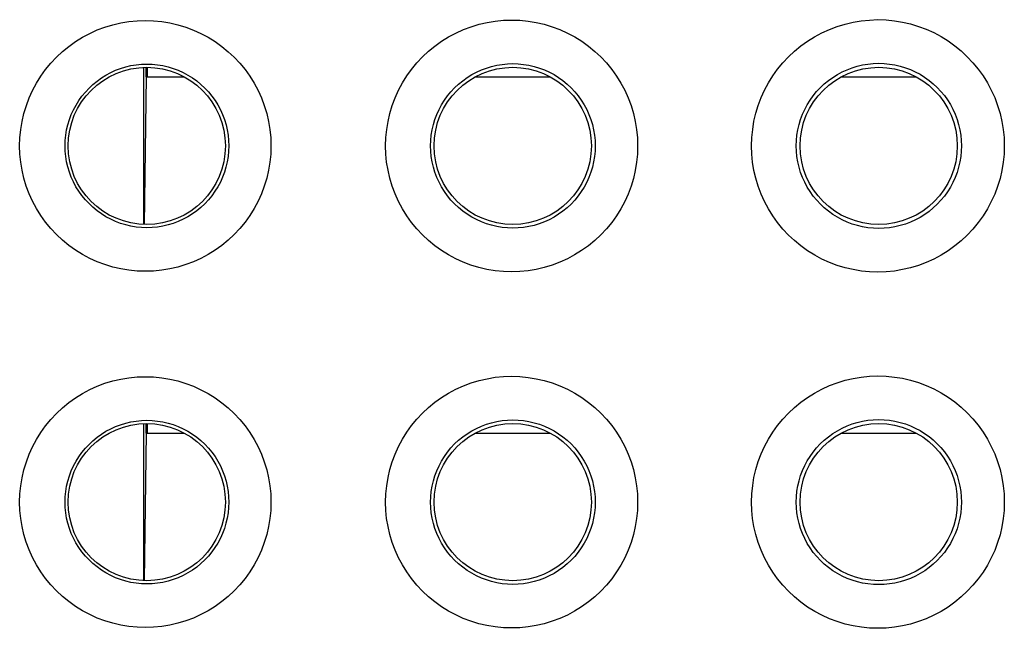
# Model space of a CAD drawing. Units: millimetres. Extents: x -74 to 53, y -58 to 80.
# Drawn here: x -22 to -11, y -2 to 5 of the extents above; entities that cross this region are included whole.
import ezdxf

# ---------------------------------------------------------------- set-up
doc = ezdxf.new("R2010")
doc.units = ezdxf.units.MM
doc.header["$LTSCALE"] = 16.335
for name, color, linetype in [('ASSI', 7, 'CONTINUOUS'), ('DRAFT', 7, 'CONTINUOUS'), ('RACCORDO', 7, 'CONTINUOUS')]:
    doc.layers.add(name, color=color, linetype=linetype)

msp = doc.modelspace()

# ---------------------------------------------------------------- linework, layer by layer
at = {"layer": 'ASSI', "color": 253, "linetype": 'CONTINUOUS'}
for points in [[(-21.823, 3.192), (-21.82, 3.286), (-21.81, 3.38), (-21.795, 3.472), (-21.774, 3.563), (-21.746, 3.653), (-21.713, 3.741), (-21.675, 3.827), (-21.63, 3.91), (-21.581, 3.99), (-21.526, 4.066), (-21.466, 4.139), (-21.402, 4.208), (-21.333, 4.272), (-21.26, 4.332), (-21.184, 4.387), (-21.104, 4.436), (-21.021, 4.481), (-20.935, 4.52), (-20.847, 4.553), (-20.757, 4.58), (-20.665, 4.601), (-20.572, 4.617), (-20.478, 4.626), (-20.384, 4.629), (-20.29, 4.626), (-20.196, 4.617), (-20.103, 4.601), (-20.012, 4.58), (-19.921, 4.552), (-19.833, 4.519), (-19.748, 4.48), (-19.664, 4.436), (-19.584, 4.386), (-19.508, 4.331), (-19.435, 4.271), (-19.367, 4.207), (-19.302, 4.139), (-19.243, 4.066), (-19.188, 3.989), (-19.138, 3.909), (-19.094, 3.826), (-19.055, 3.741), (-19.022, 3.653), (-18.995, 3.562), (-18.974, 3.471), (-18.959, 3.379), (-18.949, 3.286), (-18.946, 3.192)], [(-17.634, 3.192), (-17.631, 3.287), (-17.621, 3.38), (-17.606, 3.473), (-17.585, 3.564), (-17.557, 3.655), (-17.524, 3.743), (-17.485, 3.829), (-17.441, 3.913), (-17.391, 3.993), (-17.336, 4.069), (-17.276, 4.142), (-17.212, 4.211), (-17.143, 4.276), (-17.07, 4.336), (-16.993, 4.391), (-16.913, 4.44), (-16.829, 4.485), (-16.743, 4.524), (-16.655, 4.557), (-16.564, 4.585), (-16.472, 4.606), (-16.379, 4.622), (-16.285, 4.631), (-16.19, 4.634), (-16.096, 4.631), (-16.002, 4.621), (-15.909, 4.606), (-15.817, 4.585), (-15.726, 4.557), (-15.638, 4.524), (-15.552, 4.485), (-15.468, 4.44), (-15.388, 4.39), (-15.311, 4.335), (-15.238, 4.275), (-15.169, 4.211), (-15.105, 4.142), (-15.045, 4.069), (-14.99, 3.992), (-14.94, 3.912), (-14.896, 3.829), (-14.857, 3.743), (-14.824, 3.654), (-14.796, 3.564), (-14.775, 3.472), (-14.76, 3.38), (-14.751, 3.286), (-14.748, 3.192)], [(-13.444, 3.192), (-13.441, 3.287), (-13.431, 3.381), (-13.416, 3.474), (-13.395, 3.566), (-13.367, 3.656), (-13.334, 3.745), (-13.295, 3.83), (-13.251, 3.913), (-13.201, 3.993), (-13.147, 4.07), (-13.087, 4.143), (-13.022, 4.212), (-12.954, 4.276), (-12.88, 4.337), (-12.804, 4.392), (-12.723, 4.442), (-12.639, 4.487), (-12.553, 4.527), (-12.465, 4.56), (-12.374, 4.588), (-12.281, 4.609), (-12.188, 4.625), (-12.093, 4.634), (-11.999, 4.638), (-11.904, 4.635), (-11.809, 4.625), (-11.716, 4.61), (-11.624, 4.589), (-11.533, 4.561), (-11.444, 4.528), (-11.358, 4.489), (-11.274, 4.444), (-11.193, 4.394), (-11.116, 4.339), (-11.043, 4.279), (-10.974, 4.214), (-10.909, 4.145), (-10.849, 4.072), (-10.794, 3.995), (-10.744, 3.915), (-10.699, 3.831), (-10.66, 3.745), (-10.627, 3.656), (-10.599, 3.565), (-10.578, 3.473), (-10.562, 3.38), (-10.553, 3.287), (-10.55, 3.192)], [(-21.303, 3.192), (-21.301, 3.253), (-21.295, 3.314), (-21.285, 3.375), (-21.271, 3.434), (-21.253, 3.493), (-21.232, 3.55), (-21.206, 3.606), (-21.177, 3.66), (-21.145, 3.712), (-21.11, 3.762), (-21.071, 3.809), (-21.029, 3.854), (-20.984, 3.896), (-20.937, 3.935), (-20.887, 3.971), (-20.835, 4.003), (-20.781, 4.032), (-20.725, 4.058), (-20.668, 4.079), (-20.609, 4.097), (-20.549, 4.111), (-20.489, 4.121), (-20.428, 4.127), (-20.366, 4.129), (-20.305, 4.127), (-20.244, 4.121), (-20.183, 4.111), (-20.123, 4.097), (-20.065, 4.08), (-20.007, 4.058), (-19.951, 4.033), (-19.897, 4.004), (-19.845, 3.971), (-19.795, 3.936), (-19.748, 3.897), (-19.703, 3.855), (-19.661, 3.81), (-19.622, 3.763), (-19.586, 3.713), (-19.554, 3.661), (-19.525, 3.607), (-19.5, 3.551), (-19.478, 3.493), (-19.46, 3.434), (-19.447, 3.375), (-19.437, 3.314), (-19.431, 3.253), (-19.429, 3.192)], [(-17.118, 3.192), (-17.116, 3.254), (-17.11, 3.315), (-17.1, 3.376), (-17.086, 3.436), (-17.068, 3.495), (-17.046, 3.552), (-17.021, 3.608), (-16.992, 3.663), (-16.96, 3.715), (-16.924, 3.765), (-16.885, 3.813), (-16.843, 3.858), (-16.798, 3.9), (-16.75, 3.939), (-16.7, 3.975), (-16.648, 4.008), (-16.593, 4.037), (-16.537, 4.062), (-16.479, 4.084), (-16.42, 4.102), (-16.36, 4.116), (-16.299, 4.126), (-16.238, 4.132), (-16.176, 4.134), (-16.115, 4.132), (-16.053, 4.126), (-15.992, 4.116), (-15.932, 4.102), (-15.873, 4.084), (-15.816, 4.063), (-15.759, 4.037), (-15.705, 4.008), (-15.653, 3.975), (-15.603, 3.94), (-15.555, 3.9), (-15.51, 3.858), (-15.468, 3.813), (-15.429, 3.765), (-15.393, 3.715), (-15.36, 3.663), (-15.331, 3.609), (-15.306, 3.553), (-15.284, 3.495), (-15.266, 3.436), (-15.252, 3.375), (-15.242, 3.315), (-15.236, 3.254), (-15.234, 3.192)], [(-12.932, 3.192), (-12.93, 3.254), (-12.924, 3.316), (-12.914, 3.377), (-12.9, 3.437), (-12.882, 3.496), (-12.86, 3.554), (-12.835, 3.61), (-12.806, 3.664), (-12.774, 3.716), (-12.738, 3.766), (-12.699, 3.814), (-12.657, 3.859), (-12.612, 3.902), (-12.564, 3.941), (-12.514, 3.977), (-12.461, 4.01), (-12.407, 4.039), (-12.35, 4.065), (-12.292, 4.087), (-12.233, 4.105), (-12.173, 4.119), (-12.112, 4.13), (-12.05, 4.136), (-11.988, 4.138), (-11.926, 4.136), (-11.864, 4.13), (-11.803, 4.12), (-11.743, 4.106), (-11.683, 4.088), (-11.625, 4.066), (-11.569, 4.041), (-11.514, 4.012), (-11.462, 3.979), (-11.411, 3.943), (-11.363, 3.904), (-11.318, 3.861), (-11.276, 3.816), (-11.236, 3.768), (-11.2, 3.718), (-11.168, 3.665), (-11.138, 3.611), (-11.113, 3.554), (-11.091, 3.496), (-11.073, 3.437), (-11.059, 3.376), (-11.049, 3.315), (-11.043, 3.254), (-11.041, 3.192)], [(-18.946, 3.192), (-18.949, 3.098), (-18.959, 3.005), (-18.974, 2.913), (-18.995, 2.821), (-19.023, 2.731), (-19.056, 2.643), (-19.094, 2.558), (-19.139, 2.475), (-19.188, 2.395), (-19.243, 2.318), (-19.303, 2.246), (-19.367, 2.177), (-19.436, 2.113), (-19.509, 2.053), (-19.585, 1.998), (-19.665, 1.948), (-19.748, 1.904), (-19.834, 1.865), (-19.922, 1.832), (-20.012, 1.805), (-20.104, 1.783), (-20.197, 1.768), (-20.291, 1.759), (-20.385, 1.756), (-20.479, 1.759), (-20.573, 1.768), (-20.666, 1.783), (-20.757, 1.805), (-20.848, 1.832), (-20.936, 1.865), (-21.021, 1.904), (-21.105, 1.949), (-21.185, 1.998), (-21.261, 2.053), (-21.334, 2.113), (-21.403, 2.177), (-21.467, 2.246), (-21.526, 2.319), (-21.581, 2.395), (-21.631, 2.475), (-21.675, 2.558), (-21.714, 2.644), (-21.747, 2.732), (-21.774, 2.822), (-21.795, 2.914), (-21.81, 3.006), (-21.82, 3.098), (-21.823, 3.192)], [(-19.429, 3.192), (-19.431, 3.131), (-19.437, 3.07), (-19.447, 3.01), (-19.461, 2.95), (-19.478, 2.891), (-19.5, 2.834), (-19.525, 2.778), (-19.554, 2.724), (-19.587, 2.672), (-19.622, 2.622), (-19.661, 2.574), (-19.703, 2.53), (-19.748, 2.488), (-19.795, 2.449), (-19.845, 2.413), (-19.897, 2.381), (-19.951, 2.352), (-20.007, 2.326), (-20.065, 2.305), (-20.124, 2.287), (-20.183, 2.273), (-20.244, 2.263), (-20.305, 2.257), (-20.366, 2.255), (-20.428, 2.257), (-20.489, 2.263), (-20.549, 2.273), (-20.609, 2.287), (-20.668, 2.305), (-20.725, 2.327), (-20.781, 2.352), (-20.835, 2.381), (-20.887, 2.414), (-20.937, 2.45), (-20.984, 2.489), (-21.029, 2.531), (-21.071, 2.575), (-21.11, 2.623), (-21.145, 2.673), (-21.178, 2.725), (-21.206, 2.779), (-21.232, 2.834), (-21.253, 2.892), (-21.271, 2.951), (-21.285, 3.01), (-21.295, 3.071), (-21.301, 3.131), (-21.303, 3.192)], [(-14.748, 3.192), (-14.751, 3.098), (-14.76, 3.004), (-14.775, 2.912), (-14.797, 2.82), (-14.824, 2.73), (-14.857, 2.641), (-14.896, 2.555), (-14.941, 2.472), (-14.99, 2.392), (-15.045, 2.315), (-15.105, 2.242), (-15.17, 2.173), (-15.239, 2.109), (-15.312, 2.049), (-15.389, 1.994), (-15.469, 1.944), (-15.552, 1.899), (-15.638, 1.86), (-15.727, 1.827), (-15.817, 1.8), (-15.909, 1.778), (-16.002, 1.763), (-16.097, 1.754), (-16.191, 1.751), (-16.285, 1.754), (-16.38, 1.763), (-16.473, 1.778), (-16.565, 1.8), (-16.656, 1.827), (-16.744, 1.861), (-16.83, 1.9), (-16.913, 1.944), (-16.993, 1.994), (-17.07, 2.049), (-17.143, 2.109), (-17.212, 2.174), (-17.276, 2.243), (-17.337, 2.316), (-17.391, 2.393), (-17.441, 2.473), (-17.486, 2.556), (-17.524, 2.642), (-17.558, 2.73), (-17.585, 2.821), (-17.606, 2.913), (-17.622, 3.005), (-17.631, 3.098), (-17.634, 3.192)], [(-15.234, 3.192), (-15.236, 3.131), (-15.242, 3.07), (-15.252, 3.009), (-15.266, 2.949), (-15.284, 2.89), (-15.306, 2.832), (-15.331, 2.776), (-15.36, 2.721), (-15.393, 2.669), (-15.429, 2.619), (-15.468, 2.571), (-15.51, 2.526), (-15.555, 2.484), (-15.603, 2.445), (-15.653, 2.409), (-15.705, 2.376), (-15.76, 2.347), (-15.816, 2.322), (-15.874, 2.3), (-15.933, 2.282), (-15.993, 2.268), (-16.054, 2.258), (-16.115, 2.252), (-16.177, 2.25), (-16.238, 2.252), (-16.3, 2.258), (-16.361, 2.269), (-16.421, 2.283), (-16.48, 2.301), (-16.537, 2.322), (-16.594, 2.348), (-16.648, 2.377), (-16.7, 2.41), (-16.75, 2.446), (-16.798, 2.485), (-16.843, 2.527), (-16.885, 2.572), (-16.924, 2.62), (-16.96, 2.67), (-16.992, 2.722), (-17.021, 2.776), (-17.047, 2.832), (-17.068, 2.89), (-17.086, 2.949), (-17.1, 3.009), (-17.11, 3.07), (-17.116, 3.131), (-17.118, 3.192)], [(-10.55, 3.192), (-10.553, 3.097), (-10.563, 3.004), (-10.578, 2.911), (-10.599, 2.819), (-10.627, 2.728), (-10.66, 2.64), (-10.699, 2.554), (-10.744, 2.47), (-10.794, 2.39), (-10.849, 2.313), (-10.909, 2.24), (-10.974, 2.171), (-11.043, 2.106), (-11.116, 2.046), (-11.193, 1.991), (-11.273, 1.941), (-11.357, 1.896), (-11.443, 1.857), (-11.532, 1.824), (-11.623, 1.796), (-11.715, 1.775), (-11.808, 1.759), (-11.903, 1.75), (-11.997, 1.747), (-12.092, 1.75), (-12.187, 1.759), (-12.28, 1.775), (-12.372, 1.796), (-12.463, 1.824), (-12.552, 1.857), (-12.638, 1.896), (-12.721, 1.941), (-12.802, 1.991), (-12.879, 2.046), (-12.952, 2.107), (-13.021, 2.171), (-13.086, 2.24), (-13.146, 2.314), (-13.201, 2.391), (-13.251, 2.471), (-13.295, 2.555), (-13.334, 2.641), (-13.367, 2.729), (-13.395, 2.821), (-13.416, 2.912), (-13.432, 3.005), (-13.441, 3.098), (-13.444, 3.192)], [(-11.041, 3.192), (-11.043, 3.131), (-11.049, 3.069), (-11.059, 3.008), (-11.073, 2.948), (-11.091, 2.888), (-11.113, 2.83), (-11.138, 2.774), (-11.168, 2.719), (-11.2, 2.667), (-11.236, 2.617), (-11.276, 2.569), (-11.318, 2.524), (-11.363, 2.481), (-11.411, 2.442), (-11.461, 2.406), (-11.514, 2.373), (-11.568, 2.344), (-11.625, 2.319), (-11.683, 2.297), (-11.742, 2.279), (-11.802, 2.265), (-11.864, 2.255), (-11.925, 2.249), (-11.987, 2.247), (-12.049, 2.249), (-12.111, 2.255), (-12.172, 2.265), (-12.232, 2.279), (-12.291, 2.297), (-12.349, 2.319), (-12.405, 2.345), (-12.46, 2.374), (-12.513, 2.407), (-12.563, 2.443), (-12.611, 2.482), (-12.656, 2.524), (-12.698, 2.57), (-12.737, 2.617), (-12.773, 2.668), (-12.806, 2.72), (-12.835, 2.775), (-12.86, 2.831), (-12.882, 2.889), (-12.9, 2.949), (-12.914, 3.009), (-12.924, 3.07), (-12.93, 3.131), (-12.932, 3.192)], [(-21.823, -0.888), (-21.82, -0.794), (-21.81, -0.7), (-21.795, -0.608), (-21.774, -0.517), (-21.746, -0.427), (-21.713, -0.339), (-21.675, -0.253), (-21.63, -0.17), (-21.581, -0.09), (-21.526, -0.014), (-21.466, 0.059), (-21.402, 0.128), (-21.333, 0.192), (-21.26, 0.252), (-21.184, 0.307), (-21.104, 0.356), (-21.021, 0.401), (-20.935, 0.44), (-20.847, 0.473), (-20.757, 0.5), (-20.665, 0.521), (-20.572, 0.537), (-20.478, 0.546), (-20.384, 0.549), (-20.29, 0.546), (-20.196, 0.537), (-20.103, 0.521), (-20.012, 0.5), (-19.921, 0.472), (-19.833, 0.439), (-19.748, 0.4), (-19.664, 0.356), (-19.584, 0.306), (-19.508, 0.251), (-19.435, 0.191), (-19.367, 0.127), (-19.302, 0.059), (-19.243, -0.014), (-19.188, -0.091), (-19.138, -0.171), (-19.094, -0.254), (-19.055, -0.339), (-19.022, -0.427), (-18.995, -0.518), (-18.974, -0.609), (-18.959, -0.701), (-18.949, -0.794), (-18.946, -0.888)], [(-17.634, -0.888), (-17.631, -0.793), (-17.621, -0.7), (-17.606, -0.607), (-17.585, -0.516), (-17.557, -0.425), (-17.524, -0.337), (-17.485, -0.251), (-17.441, -0.167), (-17.391, -0.087), (-17.336, -0.011), (-17.276, 0.062), (-17.212, 0.131), (-17.143, 0.196), (-17.07, 0.256), (-16.993, 0.311), (-16.913, 0.36), (-16.829, 0.405), (-16.743, 0.444), (-16.655, 0.477), (-16.564, 0.505), (-16.472, 0.526), (-16.379, 0.542), (-16.285, 0.551), (-16.19, 0.554), (-16.096, 0.551), (-16.002, 0.541), (-15.909, 0.526), (-15.817, 0.505), (-15.726, 0.477), (-15.638, 0.444), (-15.552, 0.405), (-15.468, 0.36), (-15.388, 0.31), (-15.311, 0.255), (-15.238, 0.195), (-15.169, 0.131), (-15.105, 0.062), (-15.045, -0.011), (-14.99, -0.088), (-14.94, -0.168), (-14.896, -0.251), (-14.857, -0.337), (-14.824, -0.426), (-14.796, -0.516), (-14.775, -0.608), (-14.76, -0.7), (-14.751, -0.794), (-14.748, -0.888)], [(-13.444, -0.888), (-13.441, -0.793), (-13.431, -0.699), (-13.416, -0.606), (-13.395, -0.514), (-13.367, -0.424), (-13.334, -0.335), (-13.295, -0.25), (-13.251, -0.167), (-13.201, -0.087), (-13.147, -0.01), (-13.087, 0.063), (-13.022, 0.132), (-12.954, 0.196), (-12.88, 0.257), (-12.804, 0.312), (-12.723, 0.362), (-12.639, 0.407), (-12.553, 0.447), (-12.465, 0.48), (-12.374, 0.508), (-12.281, 0.529), (-12.188, 0.545), (-12.093, 0.554), (-11.999, 0.558), (-11.904, 0.555), (-11.809, 0.545), (-11.716, 0.53), (-11.624, 0.509), (-11.533, 0.481), (-11.444, 0.448), (-11.358, 0.409), (-11.274, 0.364), (-11.193, 0.314), (-11.116, 0.259), (-11.043, 0.199), (-10.974, 0.134), (-10.909, 0.065), (-10.849, -0.008), (-10.794, -0.085), (-10.744, -0.165), (-10.699, -0.249), (-10.66, -0.335), (-10.627, -0.424), (-10.599, -0.515), (-10.578, -0.607), (-10.562, -0.7), (-10.553, -0.793), (-10.55, -0.888)], [(-21.303, -0.888), (-21.301, -0.827), (-21.295, -0.766), (-21.285, -0.705), (-21.271, -0.646), (-21.253, -0.587), (-21.232, -0.53), (-21.206, -0.474), (-21.177, -0.42), (-21.145, -0.368), (-21.11, -0.318), (-21.071, -0.271), (-21.029, -0.226), (-20.984, -0.184), (-20.937, -0.145), (-20.887, -0.109), (-20.835, -0.077), (-20.781, -0.048), (-20.725, -0.022), (-20.668, -0.001), (-20.609, 0.017), (-20.549, 0.031), (-20.489, 0.041), (-20.428, 0.047), (-20.366, 0.049), (-20.305, 0.047), (-20.244, 0.041), (-20.183, 0.031), (-20.123, 0.017), (-20.065, 0), (-20.007, -0.022), (-19.951, -0.047), (-19.897, -0.076), (-19.845, -0.109), (-19.795, -0.144), (-19.748, -0.183), (-19.703, -0.225), (-19.661, -0.27), (-19.622, -0.317), (-19.586, -0.367), (-19.554, -0.419), (-19.525, -0.473), (-19.5, -0.529), (-19.478, -0.587), (-19.46, -0.646), (-19.447, -0.705), (-19.437, -0.766), (-19.431, -0.827), (-19.429, -0.888)], [(-17.118, -0.888), (-17.116, -0.826), (-17.11, -0.765), (-17.1, -0.704), (-17.086, -0.644), (-17.068, -0.585), (-17.046, -0.528), (-17.021, -0.472), (-16.992, -0.417), (-16.96, -0.365), (-16.924, -0.315), (-16.885, -0.267), (-16.843, -0.222), (-16.798, -0.18), (-16.75, -0.141), (-16.7, -0.105), (-16.648, -0.072), (-16.593, -0.043), (-16.537, -0.018), (-16.479, 0.004), (-16.42, 0.022), (-16.36, 0.036), (-16.299, 0.046), (-16.238, 0.052), (-16.176, 0.054), (-16.115, 0.052), (-16.053, 0.046), (-15.992, 0.036), (-15.932, 0.022), (-15.873, 0.004), (-15.816, -0.017), (-15.759, -0.043), (-15.705, -0.072), (-15.653, -0.105), (-15.603, -0.14), (-15.555, -0.18), (-15.51, -0.222), (-15.468, -0.267), (-15.429, -0.315), (-15.393, -0.365), (-15.36, -0.417), (-15.331, -0.471), (-15.306, -0.527), (-15.284, -0.585), (-15.266, -0.644), (-15.252, -0.705), (-15.242, -0.765), (-15.236, -0.826), (-15.234, -0.888)], [(-12.932, -0.888), (-12.93, -0.826), (-12.924, -0.764), (-12.914, -0.703), (-12.9, -0.643), (-12.882, -0.584), (-12.86, -0.526), (-12.835, -0.47), (-12.806, -0.416), (-12.774, -0.364), (-12.738, -0.314), (-12.699, -0.266), (-12.657, -0.221), (-12.612, -0.178), (-12.564, -0.139), (-12.514, -0.103), (-12.461, -0.07), (-12.407, -0.041), (-12.35, -0.015), (-12.292, 0.007), (-12.233, 0.025), (-12.173, 0.039), (-12.112, 0.05), (-12.05, 0.056), (-11.988, 0.058), (-11.926, 0.056), (-11.864, 0.05), (-11.803, 0.04), (-11.743, 0.026), (-11.683, 0.008), (-11.625, -0.014), (-11.569, -0.039), (-11.514, -0.068), (-11.462, -0.101), (-11.411, -0.137), (-11.363, -0.176), (-11.318, -0.219), (-11.276, -0.264), (-11.236, -0.312), (-11.2, -0.362), (-11.168, -0.415), (-11.138, -0.469), (-11.113, -0.526), (-11.091, -0.584), (-11.073, -0.643), (-11.059, -0.704), (-11.049, -0.765), (-11.043, -0.826), (-11.041, -0.888)], [(-18.946, -0.888), (-18.949, -0.982), (-18.959, -1.075), (-18.974, -1.167), (-18.995, -1.259), (-19.023, -1.349), (-19.056, -1.437), (-19.094, -1.522), (-19.139, -1.605), (-19.188, -1.685), (-19.243, -1.762), (-19.303, -1.834), (-19.367, -1.903), (-19.436, -1.967), (-19.509, -2.027), (-19.585, -2.082), (-19.665, -2.132), (-19.748, -2.176), (-19.834, -2.215), (-19.922, -2.248), (-20.012, -2.275), (-20.104, -2.297), (-20.197, -2.312), (-20.291, -2.321), (-20.385, -2.324), (-20.479, -2.321), (-20.573, -2.312), (-20.666, -2.297), (-20.757, -2.275), (-20.848, -2.248), (-20.936, -2.215), (-21.021, -2.176), (-21.105, -2.131), (-21.185, -2.082), (-21.261, -2.027), (-21.334, -1.967), (-21.403, -1.903), (-21.467, -1.834), (-21.526, -1.761), (-21.581, -1.685), (-21.631, -1.605), (-21.675, -1.522), (-21.714, -1.436), (-21.747, -1.348), (-21.774, -1.258), (-21.795, -1.166), (-21.81, -1.074), (-21.82, -0.982), (-21.823, -0.888)], [(-19.429, -0.888), (-19.431, -0.949), (-19.437, -1.01), (-19.447, -1.07), (-19.461, -1.13), (-19.478, -1.189), (-19.5, -1.246), (-19.525, -1.302), (-19.554, -1.356), (-19.587, -1.408), (-19.622, -1.458), (-19.661, -1.506), (-19.703, -1.55), (-19.748, -1.592), (-19.795, -1.631), (-19.845, -1.667), (-19.897, -1.699), (-19.951, -1.728), (-20.007, -1.754), (-20.065, -1.775), (-20.124, -1.793), (-20.183, -1.807), (-20.244, -1.817), (-20.305, -1.823), (-20.366, -1.825), (-20.428, -1.823), (-20.489, -1.817), (-20.549, -1.807), (-20.609, -1.793), (-20.668, -1.775), (-20.725, -1.753), (-20.781, -1.728), (-20.835, -1.699), (-20.887, -1.666), (-20.937, -1.63), (-20.984, -1.591), (-21.029, -1.549), (-21.071, -1.505), (-21.11, -1.457), (-21.145, -1.407), (-21.178, -1.355), (-21.206, -1.301), (-21.232, -1.246), (-21.253, -1.188), (-21.271, -1.129), (-21.285, -1.07), (-21.295, -1.009), (-21.301, -0.949), (-21.303, -0.888)], [(-14.748, -0.888), (-14.751, -0.982), (-14.76, -1.076), (-14.775, -1.168), (-14.797, -1.26), (-14.824, -1.35), (-14.857, -1.439), (-14.896, -1.525), (-14.941, -1.608), (-14.99, -1.688), (-15.045, -1.765), (-15.105, -1.838), (-15.17, -1.907), (-15.239, -1.971), (-15.312, -2.031), (-15.389, -2.086), (-15.469, -2.136), (-15.552, -2.181), (-15.638, -2.22), (-15.727, -2.253), (-15.817, -2.28), (-15.909, -2.302), (-16.002, -2.317), (-16.097, -2.326), (-16.191, -2.329), (-16.285, -2.326), (-16.38, -2.317), (-16.473, -2.302), (-16.565, -2.28), (-16.656, -2.253), (-16.744, -2.219), (-16.83, -2.18), (-16.913, -2.136), (-16.993, -2.086), (-17.07, -2.031), (-17.143, -1.971), (-17.212, -1.906), (-17.276, -1.837), (-17.337, -1.764), (-17.391, -1.687), (-17.441, -1.607), (-17.486, -1.524), (-17.524, -1.438), (-17.558, -1.35), (-17.585, -1.259), (-17.606, -1.167), (-17.622, -1.075), (-17.631, -0.982), (-17.634, -0.888)], [(-15.234, -0.888), (-15.236, -0.949), (-15.242, -1.01), (-15.252, -1.071), (-15.266, -1.131), (-15.284, -1.19), (-15.306, -1.248), (-15.331, -1.304), (-15.36, -1.359), (-15.393, -1.411), (-15.429, -1.461), (-15.468, -1.509), (-15.51, -1.554), (-15.555, -1.596), (-15.603, -1.635), (-15.653, -1.671), (-15.705, -1.704), (-15.76, -1.733), (-15.816, -1.758), (-15.874, -1.78), (-15.933, -1.798), (-15.993, -1.812), (-16.054, -1.822), (-16.115, -1.828), (-16.177, -1.83), (-16.238, -1.828), (-16.3, -1.822), (-16.361, -1.811), (-16.421, -1.797), (-16.48, -1.779), (-16.537, -1.758), (-16.594, -1.732), (-16.648, -1.703), (-16.7, -1.67), (-16.75, -1.634), (-16.798, -1.595), (-16.843, -1.553), (-16.885, -1.508), (-16.924, -1.46), (-16.96, -1.41), (-16.992, -1.358), (-17.021, -1.304), (-17.047, -1.248), (-17.068, -1.19), (-17.086, -1.131), (-17.1, -1.071), (-17.11, -1.01), (-17.116, -0.949), (-17.118, -0.888)], [(-10.55, -0.888), (-10.553, -0.983), (-10.563, -1.076), (-10.578, -1.169), (-10.599, -1.261), (-10.627, -1.352), (-10.66, -1.44), (-10.699, -1.526), (-10.744, -1.61), (-10.794, -1.69), (-10.849, -1.767), (-10.909, -1.84), (-10.974, -1.909), (-11.043, -1.974), (-11.116, -2.034), (-11.193, -2.089), (-11.273, -2.139), (-11.357, -2.184), (-11.443, -2.223), (-11.532, -2.256), (-11.623, -2.284), (-11.715, -2.305), (-11.808, -2.321), (-11.903, -2.33), (-11.997, -2.333), (-12.092, -2.33), (-12.187, -2.321), (-12.28, -2.305), (-12.372, -2.284), (-12.463, -2.256), (-12.552, -2.223), (-12.638, -2.184), (-12.721, -2.139), (-12.802, -2.089), (-12.879, -2.034), (-12.952, -1.973), (-13.021, -1.909), (-13.086, -1.84), (-13.146, -1.766), (-13.201, -1.689), (-13.251, -1.609), (-13.295, -1.525), (-13.334, -1.439), (-13.367, -1.351), (-13.395, -1.259), (-13.416, -1.168), (-13.432, -1.075), (-13.441, -0.982), (-13.444, -0.888)], [(-11.041, -0.888), (-11.043, -0.949), (-11.049, -1.011), (-11.059, -1.072), (-11.073, -1.132), (-11.091, -1.192), (-11.113, -1.25), (-11.138, -1.306), (-11.168, -1.361), (-11.2, -1.413), (-11.236, -1.463), (-11.276, -1.511), (-11.318, -1.556), (-11.363, -1.599), (-11.411, -1.638), (-11.461, -1.674), (-11.514, -1.707), (-11.568, -1.736), (-11.625, -1.761), (-11.683, -1.783), (-11.742, -1.801), (-11.802, -1.815), (-11.864, -1.825), (-11.925, -1.831), (-11.987, -1.833), (-12.049, -1.831), (-12.111, -1.825), (-12.172, -1.815), (-12.232, -1.801), (-12.291, -1.783), (-12.349, -1.761), (-12.405, -1.735), (-12.46, -1.706), (-12.513, -1.673), (-12.563, -1.637), (-12.611, -1.598), (-12.656, -1.556), (-12.698, -1.51), (-12.737, -1.463), (-12.773, -1.412), (-12.806, -1.36), (-12.835, -1.305), (-12.86, -1.249), (-12.882, -1.191), (-12.9, -1.131), (-12.914, -1.071), (-12.924, -1.01), (-12.93, -0.949), (-12.932, -0.888)]]:
    msp.add_lwpolyline(points, dxfattribs=at)
at = {"layer": 'ASSI', "color": 7, "linetype": 'CONTINUOUS'}
for centre in [(-20.368, 3.192), (-16.178, 3.192), (-11.988, 3.192), (-20.368, -0.888), (-16.178, -0.888), (-11.988, -0.888)]:
    msp.add_circle(centre, 0.9, dxfattribs=at)
at = {"layer": 'DRAFT', "color": 7, "linetype": 'CONTINUOUS'}
for p, q in [((-20.405, 4.091), (-20.405, 2.294)), ((-20.376, 3.982), (-20.376, 4.092)), ((-20.359, 3.982), (-20.359, 4.092)), ((-20.376, 3.982), (-20.399, 2.293)), ((-20.376, 3.982), (-19.937, 3.982)), ((-16.608, 3.982), (-15.747, 3.982)), ((-12.418, 3.982), (-11.557, 3.982)), ((-20.405, 0.011), (-20.405, -1.786)), ((-20.376, -0.098), (-20.376, 0.012)), ((-20.359, -0.098), (-20.359, 0.012)), ((-20.376, -0.098), (-20.399, -1.787)), ((-20.376, -0.098), (-19.937, -0.098)), ((-16.608, -0.098), (-15.747, -0.098)), ((-12.418, -0.098), (-11.557, -0.098))]:
    msp.add_line(p, q, dxfattribs=at)
for centre in [(-20.368, 3.192), (-16.178, 3.192), (-11.988, 3.192), (-20.368, -0.888), (-16.178, -0.888), (-11.988, -0.888)]:
    msp.add_circle(centre, 0.9, dxfattribs=at)
at = {"layer": 'RACCORDO', "color": 253, "linetype": 'CONTINUOUS'}
for points in [[(-21.823, 3.192), (-21.82, 3.286), (-21.81, 3.38), (-21.795, 3.472), (-21.774, 3.563), (-21.746, 3.653), (-21.713, 3.741), (-21.675, 3.827), (-21.63, 3.91), (-21.581, 3.99), (-21.526, 4.066), (-21.466, 4.139), (-21.402, 4.208), (-21.333, 4.272), (-21.26, 4.332), (-21.184, 4.387), (-21.104, 4.436), (-21.021, 4.481), (-20.935, 4.52), (-20.847, 4.553), (-20.757, 4.58), (-20.665, 4.601), (-20.572, 4.617), (-20.478, 4.626), (-20.384, 4.629), (-20.29, 4.626), (-20.196, 4.617), (-20.103, 4.601), (-20.012, 4.58), (-19.921, 4.552), (-19.833, 4.519), (-19.748, 4.48), (-19.664, 4.436), (-19.584, 4.386), (-19.508, 4.331), (-19.435, 4.271), (-19.367, 4.207), (-19.302, 4.139), (-19.243, 4.066), (-19.188, 3.989), (-19.138, 3.909), (-19.094, 3.826), (-19.055, 3.741), (-19.022, 3.653), (-18.995, 3.562), (-18.974, 3.471), (-18.959, 3.379), (-18.949, 3.286), (-18.946, 3.192)], [(-17.634, 3.192), (-17.631, 3.287), (-17.621, 3.38), (-17.606, 3.473), (-17.585, 3.564), (-17.557, 3.655), (-17.524, 3.743), (-17.485, 3.829), (-17.441, 3.913), (-17.391, 3.993), (-17.336, 4.069), (-17.276, 4.142), (-17.212, 4.211), (-17.143, 4.276), (-17.07, 4.336), (-16.993, 4.391), (-16.913, 4.44), (-16.829, 4.485), (-16.743, 4.524), (-16.655, 4.557), (-16.564, 4.585), (-16.472, 4.606), (-16.379, 4.622), (-16.285, 4.631), (-16.19, 4.634), (-16.096, 4.631), (-16.002, 4.621), (-15.909, 4.606), (-15.817, 4.585), (-15.726, 4.557), (-15.638, 4.524), (-15.552, 4.485), (-15.468, 4.44), (-15.388, 4.39), (-15.311, 4.335), (-15.238, 4.275), (-15.169, 4.211), (-15.105, 4.142), (-15.045, 4.069), (-14.99, 3.992), (-14.94, 3.912), (-14.896, 3.829), (-14.857, 3.743), (-14.824, 3.654), (-14.796, 3.564), (-14.775, 3.472), (-14.76, 3.38), (-14.751, 3.286), (-14.748, 3.192)], [(-13.444, 3.192), (-13.441, 3.287), (-13.431, 3.381), (-13.416, 3.474), (-13.395, 3.566), (-13.367, 3.656), (-13.334, 3.745), (-13.295, 3.83), (-13.251, 3.913), (-13.201, 3.993), (-13.147, 4.07), (-13.087, 4.143), (-13.022, 4.212), (-12.954, 4.276), (-12.88, 4.337), (-12.804, 4.392), (-12.723, 4.442), (-12.639, 4.487), (-12.553, 4.527), (-12.465, 4.56), (-12.374, 4.588), (-12.281, 4.609), (-12.188, 4.625), (-12.093, 4.634), (-11.999, 4.638), (-11.904, 4.635), (-11.809, 4.625), (-11.716, 4.61), (-11.624, 4.589), (-11.533, 4.561), (-11.444, 4.528), (-11.358, 4.489), (-11.274, 4.444), (-11.193, 4.394), (-11.116, 4.339), (-11.043, 4.279), (-10.974, 4.214), (-10.909, 4.145), (-10.849, 4.072), (-10.794, 3.995), (-10.744, 3.915), (-10.699, 3.831), (-10.66, 3.745), (-10.627, 3.656), (-10.599, 3.565), (-10.578, 3.473), (-10.562, 3.38), (-10.553, 3.287), (-10.55, 3.192)], [(-21.303, 3.192), (-21.301, 3.253), (-21.295, 3.314), (-21.285, 3.375), (-21.271, 3.434), (-21.253, 3.493), (-21.232, 3.55), (-21.206, 3.606), (-21.177, 3.66), (-21.145, 3.712), (-21.11, 3.762), (-21.071, 3.809), (-21.029, 3.854), (-20.984, 3.896), (-20.937, 3.935), (-20.887, 3.971), (-20.835, 4.003), (-20.781, 4.032), (-20.725, 4.058), (-20.668, 4.079), (-20.609, 4.097), (-20.549, 4.111), (-20.489, 4.121), (-20.428, 4.127), (-20.366, 4.129), (-20.305, 4.127), (-20.244, 4.121), (-20.183, 4.111), (-20.123, 4.097), (-20.065, 4.08), (-20.007, 4.058), (-19.951, 4.033), (-19.897, 4.004), (-19.845, 3.971), (-19.795, 3.936), (-19.748, 3.897), (-19.703, 3.855), (-19.661, 3.81), (-19.622, 3.763), (-19.586, 3.713), (-19.554, 3.661), (-19.525, 3.607), (-19.5, 3.551), (-19.478, 3.493), (-19.46, 3.434), (-19.447, 3.375), (-19.437, 3.314), (-19.431, 3.253), (-19.429, 3.192)], [(-17.118, 3.192), (-17.116, 3.254), (-17.11, 3.315), (-17.1, 3.376), (-17.086, 3.436), (-17.068, 3.495), (-17.046, 3.552), (-17.021, 3.608), (-16.992, 3.663), (-16.96, 3.715), (-16.924, 3.765), (-16.885, 3.813), (-16.843, 3.858), (-16.798, 3.9), (-16.75, 3.939), (-16.7, 3.975), (-16.648, 4.008), (-16.593, 4.037), (-16.537, 4.062), (-16.479, 4.084), (-16.42, 4.102), (-16.36, 4.116), (-16.299, 4.126), (-16.238, 4.132), (-16.176, 4.134), (-16.115, 4.132), (-16.053, 4.126), (-15.992, 4.116), (-15.932, 4.102), (-15.873, 4.084), (-15.816, 4.063), (-15.759, 4.037), (-15.705, 4.008), (-15.653, 3.975), (-15.603, 3.94), (-15.555, 3.9), (-15.51, 3.858), (-15.468, 3.813), (-15.429, 3.765), (-15.393, 3.715), (-15.36, 3.663), (-15.331, 3.609), (-15.306, 3.553), (-15.284, 3.495), (-15.266, 3.436), (-15.252, 3.375), (-15.242, 3.315), (-15.236, 3.254), (-15.234, 3.192)], [(-12.932, 3.192), (-12.93, 3.254), (-12.924, 3.316), (-12.914, 3.377), (-12.9, 3.437), (-12.882, 3.496), (-12.86, 3.554), (-12.835, 3.61), (-12.806, 3.664), (-12.774, 3.716), (-12.738, 3.766), (-12.699, 3.814), (-12.657, 3.859), (-12.612, 3.902), (-12.564, 3.941), (-12.514, 3.977), (-12.461, 4.01), (-12.407, 4.039), (-12.35, 4.065), (-12.292, 4.087), (-12.233, 4.105), (-12.173, 4.119), (-12.112, 4.13), (-12.05, 4.136), (-11.988, 4.138), (-11.926, 4.136), (-11.864, 4.13), (-11.803, 4.12), (-11.743, 4.106), (-11.683, 4.088), (-11.625, 4.066), (-11.569, 4.041), (-11.514, 4.012), (-11.462, 3.979), (-11.411, 3.943), (-11.363, 3.904), (-11.318, 3.861), (-11.276, 3.816), (-11.236, 3.768), (-11.2, 3.718), (-11.168, 3.665), (-11.138, 3.611), (-11.113, 3.554), (-11.091, 3.496), (-11.073, 3.437), (-11.059, 3.376), (-11.049, 3.315), (-11.043, 3.254), (-11.041, 3.192)], [(-18.946, 3.192), (-18.949, 3.098), (-18.959, 3.005), (-18.974, 2.913), (-18.995, 2.821), (-19.023, 2.731), (-19.056, 2.643), (-19.094, 2.558), (-19.139, 2.475), (-19.188, 2.395), (-19.243, 2.318), (-19.303, 2.246), (-19.367, 2.177), (-19.436, 2.113), (-19.509, 2.053), (-19.585, 1.998), (-19.665, 1.948), (-19.748, 1.904), (-19.834, 1.865), (-19.922, 1.832), (-20.012, 1.805), (-20.104, 1.783), (-20.197, 1.768), (-20.291, 1.759), (-20.385, 1.756), (-20.479, 1.759), (-20.573, 1.768), (-20.666, 1.783), (-20.757, 1.805), (-20.848, 1.832), (-20.936, 1.865), (-21.021, 1.904), (-21.105, 1.949), (-21.185, 1.998), (-21.261, 2.053), (-21.334, 2.113), (-21.403, 2.177), (-21.467, 2.246), (-21.526, 2.319), (-21.581, 2.395), (-21.631, 2.475), (-21.675, 2.558), (-21.714, 2.644), (-21.747, 2.732), (-21.774, 2.822), (-21.795, 2.914), (-21.81, 3.006), (-21.82, 3.098), (-21.823, 3.192)], [(-19.429, 3.192), (-19.431, 3.131), (-19.437, 3.07), (-19.447, 3.01), (-19.461, 2.95), (-19.478, 2.891), (-19.5, 2.834), (-19.525, 2.778), (-19.554, 2.724), (-19.587, 2.672), (-19.622, 2.622), (-19.661, 2.574), (-19.703, 2.53), (-19.748, 2.488), (-19.795, 2.449), (-19.845, 2.413), (-19.897, 2.381), (-19.951, 2.352), (-20.007, 2.326), (-20.065, 2.305), (-20.124, 2.287), (-20.183, 2.273), (-20.244, 2.263), (-20.305, 2.257), (-20.366, 2.255), (-20.428, 2.257), (-20.489, 2.263), (-20.549, 2.273), (-20.609, 2.287), (-20.668, 2.305), (-20.725, 2.327), (-20.781, 2.352), (-20.835, 2.381), (-20.887, 2.414), (-20.937, 2.45), (-20.984, 2.489), (-21.029, 2.531), (-21.071, 2.575), (-21.11, 2.623), (-21.145, 2.673), (-21.178, 2.725), (-21.206, 2.779), (-21.232, 2.834), (-21.253, 2.892), (-21.271, 2.951), (-21.285, 3.01), (-21.295, 3.071), (-21.301, 3.131), (-21.303, 3.192)], [(-14.748, 3.192), (-14.751, 3.098), (-14.76, 3.004), (-14.775, 2.912), (-14.797, 2.82), (-14.824, 2.73), (-14.857, 2.641), (-14.896, 2.555), (-14.941, 2.472), (-14.99, 2.392), (-15.045, 2.315), (-15.105, 2.242), (-15.17, 2.173), (-15.239, 2.109), (-15.312, 2.049), (-15.389, 1.994), (-15.469, 1.944), (-15.552, 1.899), (-15.638, 1.86), (-15.727, 1.827), (-15.817, 1.8), (-15.909, 1.778), (-16.002, 1.763), (-16.097, 1.754), (-16.191, 1.751), (-16.285, 1.754), (-16.38, 1.763), (-16.473, 1.778), (-16.565, 1.8), (-16.656, 1.827), (-16.744, 1.861), (-16.83, 1.9), (-16.913, 1.944), (-16.993, 1.994), (-17.07, 2.049), (-17.143, 2.109), (-17.212, 2.174), (-17.276, 2.243), (-17.337, 2.316), (-17.391, 2.393), (-17.441, 2.473), (-17.486, 2.556), (-17.524, 2.642), (-17.558, 2.73), (-17.585, 2.821), (-17.606, 2.913), (-17.622, 3.005), (-17.631, 3.098), (-17.634, 3.192)], [(-15.234, 3.192), (-15.236, 3.131), (-15.242, 3.07), (-15.252, 3.009), (-15.266, 2.949), (-15.284, 2.89), (-15.306, 2.832), (-15.331, 2.776), (-15.36, 2.721), (-15.393, 2.669), (-15.429, 2.619), (-15.468, 2.571), (-15.51, 2.526), (-15.555, 2.484), (-15.603, 2.445), (-15.653, 2.409), (-15.705, 2.376), (-15.76, 2.347), (-15.816, 2.322), (-15.874, 2.3), (-15.933, 2.282), (-15.993, 2.268), (-16.054, 2.258), (-16.115, 2.252), (-16.177, 2.25), (-16.238, 2.252), (-16.3, 2.258), (-16.361, 2.269), (-16.421, 2.283), (-16.48, 2.301), (-16.537, 2.322), (-16.594, 2.348), (-16.648, 2.377), (-16.7, 2.41), (-16.75, 2.446), (-16.798, 2.485), (-16.843, 2.527), (-16.885, 2.572), (-16.924, 2.62), (-16.96, 2.67), (-16.992, 2.722), (-17.021, 2.776), (-17.047, 2.832), (-17.068, 2.89), (-17.086, 2.949), (-17.1, 3.009), (-17.11, 3.07), (-17.116, 3.131), (-17.118, 3.192)], [(-10.55, 3.192), (-10.553, 3.097), (-10.563, 3.004), (-10.578, 2.911), (-10.599, 2.819), (-10.627, 2.728), (-10.66, 2.64), (-10.699, 2.554), (-10.744, 2.47), (-10.794, 2.39), (-10.849, 2.313), (-10.909, 2.24), (-10.974, 2.171), (-11.043, 2.106), (-11.116, 2.046), (-11.193, 1.991), (-11.273, 1.941), (-11.357, 1.896), (-11.443, 1.857), (-11.532, 1.824), (-11.623, 1.796), (-11.715, 1.775), (-11.808, 1.759), (-11.903, 1.75), (-11.997, 1.747), (-12.092, 1.75), (-12.187, 1.759), (-12.28, 1.775), (-12.372, 1.796), (-12.463, 1.824), (-12.552, 1.857), (-12.638, 1.896), (-12.721, 1.941), (-12.802, 1.991), (-12.879, 2.046), (-12.952, 2.107), (-13.021, 2.171), (-13.086, 2.24), (-13.146, 2.314), (-13.201, 2.391), (-13.251, 2.471), (-13.295, 2.555), (-13.334, 2.641), (-13.367, 2.729), (-13.395, 2.821), (-13.416, 2.912), (-13.432, 3.005), (-13.441, 3.098), (-13.444, 3.192)], [(-11.041, 3.192), (-11.043, 3.131), (-11.049, 3.069), (-11.059, 3.008), (-11.073, 2.948), (-11.091, 2.888), (-11.113, 2.83), (-11.138, 2.774), (-11.168, 2.719), (-11.2, 2.667), (-11.236, 2.617), (-11.276, 2.569), (-11.318, 2.524), (-11.363, 2.481), (-11.411, 2.442), (-11.461, 2.406), (-11.514, 2.373), (-11.568, 2.344), (-11.625, 2.319), (-11.683, 2.297), (-11.742, 2.279), (-11.802, 2.265), (-11.864, 2.255), (-11.925, 2.249), (-11.987, 2.247), (-12.049, 2.249), (-12.111, 2.255), (-12.172, 2.265), (-12.232, 2.279), (-12.291, 2.297), (-12.349, 2.319), (-12.405, 2.345), (-12.46, 2.374), (-12.513, 2.407), (-12.563, 2.443), (-12.611, 2.482), (-12.656, 2.524), (-12.698, 2.57), (-12.737, 2.617), (-12.773, 2.668), (-12.806, 2.72), (-12.835, 2.775), (-12.86, 2.831), (-12.882, 2.889), (-12.9, 2.949), (-12.914, 3.009), (-12.924, 3.07), (-12.93, 3.131), (-12.932, 3.192)], [(-21.823, -0.888), (-21.82, -0.794), (-21.81, -0.7), (-21.795, -0.608), (-21.774, -0.517), (-21.746, -0.427), (-21.713, -0.339), (-21.675, -0.253), (-21.63, -0.17), (-21.581, -0.09), (-21.526, -0.014), (-21.466, 0.059), (-21.402, 0.128), (-21.333, 0.192), (-21.26, 0.252), (-21.184, 0.307), (-21.104, 0.356), (-21.021, 0.401), (-20.935, 0.44), (-20.847, 0.473), (-20.757, 0.5), (-20.665, 0.521), (-20.572, 0.537), (-20.478, 0.546), (-20.384, 0.549), (-20.29, 0.546), (-20.196, 0.537), (-20.103, 0.521), (-20.012, 0.5), (-19.921, 0.472), (-19.833, 0.439), (-19.748, 0.4), (-19.664, 0.356), (-19.584, 0.306), (-19.508, 0.251), (-19.435, 0.191), (-19.367, 0.127), (-19.302, 0.059), (-19.243, -0.014), (-19.188, -0.091), (-19.138, -0.171), (-19.094, -0.254), (-19.055, -0.339), (-19.022, -0.427), (-18.995, -0.518), (-18.974, -0.609), (-18.959, -0.701), (-18.949, -0.794), (-18.946, -0.888)], [(-17.634, -0.888), (-17.631, -0.793), (-17.621, -0.7), (-17.606, -0.607), (-17.585, -0.516), (-17.557, -0.425), (-17.524, -0.337), (-17.485, -0.251), (-17.441, -0.167), (-17.391, -0.087), (-17.336, -0.011), (-17.276, 0.062), (-17.212, 0.131), (-17.143, 0.196), (-17.07, 0.256), (-16.993, 0.311), (-16.913, 0.36), (-16.829, 0.405), (-16.743, 0.444), (-16.655, 0.477), (-16.564, 0.505), (-16.472, 0.526), (-16.379, 0.542), (-16.285, 0.551), (-16.19, 0.554), (-16.096, 0.551), (-16.002, 0.541), (-15.909, 0.526), (-15.817, 0.505), (-15.726, 0.477), (-15.638, 0.444), (-15.552, 0.405), (-15.468, 0.36), (-15.388, 0.31), (-15.311, 0.255), (-15.238, 0.195), (-15.169, 0.131), (-15.105, 0.062), (-15.045, -0.011), (-14.99, -0.088), (-14.94, -0.168), (-14.896, -0.251), (-14.857, -0.337), (-14.824, -0.426), (-14.796, -0.516), (-14.775, -0.608), (-14.76, -0.7), (-14.751, -0.794), (-14.748, -0.888)], [(-13.444, -0.888), (-13.441, -0.793), (-13.431, -0.699), (-13.416, -0.606), (-13.395, -0.514), (-13.367, -0.424), (-13.334, -0.335), (-13.295, -0.25), (-13.251, -0.167), (-13.201, -0.087), (-13.147, -0.01), (-13.087, 0.063), (-13.022, 0.132), (-12.954, 0.196), (-12.88, 0.257), (-12.804, 0.312), (-12.723, 0.362), (-12.639, 0.407), (-12.553, 0.447), (-12.465, 0.48), (-12.374, 0.508), (-12.281, 0.529), (-12.188, 0.545), (-12.093, 0.554), (-11.999, 0.558), (-11.904, 0.555), (-11.809, 0.545), (-11.716, 0.53), (-11.624, 0.509), (-11.533, 0.481), (-11.444, 0.448), (-11.358, 0.409), (-11.274, 0.364), (-11.193, 0.314), (-11.116, 0.259), (-11.043, 0.199), (-10.974, 0.134), (-10.909, 0.065), (-10.849, -0.008), (-10.794, -0.085), (-10.744, -0.165), (-10.699, -0.249), (-10.66, -0.335), (-10.627, -0.424), (-10.599, -0.515), (-10.578, -0.607), (-10.562, -0.7), (-10.553, -0.793), (-10.55, -0.888)], [(-21.303, -0.888), (-21.301, -0.827), (-21.295, -0.766), (-21.285, -0.705), (-21.271, -0.646), (-21.253, -0.587), (-21.232, -0.53), (-21.206, -0.474), (-21.177, -0.42), (-21.145, -0.368), (-21.11, -0.318), (-21.071, -0.271), (-21.029, -0.226), (-20.984, -0.184), (-20.937, -0.145), (-20.887, -0.109), (-20.835, -0.077), (-20.781, -0.048), (-20.725, -0.022), (-20.668, -0.001), (-20.609, 0.017), (-20.549, 0.031), (-20.489, 0.041), (-20.428, 0.047), (-20.366, 0.049), (-20.305, 0.047), (-20.244, 0.041), (-20.183, 0.031), (-20.123, 0.017), (-20.065, 0), (-20.007, -0.022), (-19.951, -0.047), (-19.897, -0.076), (-19.845, -0.109), (-19.795, -0.144), (-19.748, -0.183), (-19.703, -0.225), (-19.661, -0.27), (-19.622, -0.317), (-19.586, -0.367), (-19.554, -0.419), (-19.525, -0.473), (-19.5, -0.529), (-19.478, -0.587), (-19.46, -0.646), (-19.447, -0.705), (-19.437, -0.766), (-19.431, -0.827), (-19.429, -0.888)], [(-17.118, -0.888), (-17.116, -0.826), (-17.11, -0.765), (-17.1, -0.704), (-17.086, -0.644), (-17.068, -0.585), (-17.046, -0.528), (-17.021, -0.472), (-16.992, -0.417), (-16.96, -0.365), (-16.924, -0.315), (-16.885, -0.267), (-16.843, -0.222), (-16.798, -0.18), (-16.75, -0.141), (-16.7, -0.105), (-16.648, -0.072), (-16.593, -0.043), (-16.537, -0.018), (-16.479, 0.004), (-16.42, 0.022), (-16.36, 0.036), (-16.299, 0.046), (-16.238, 0.052), (-16.176, 0.054), (-16.115, 0.052), (-16.053, 0.046), (-15.992, 0.036), (-15.932, 0.022), (-15.873, 0.004), (-15.816, -0.017), (-15.759, -0.043), (-15.705, -0.072), (-15.653, -0.105), (-15.603, -0.14), (-15.555, -0.18), (-15.51, -0.222), (-15.468, -0.267), (-15.429, -0.315), (-15.393, -0.365), (-15.36, -0.417), (-15.331, -0.471), (-15.306, -0.527), (-15.284, -0.585), (-15.266, -0.644), (-15.252, -0.705), (-15.242, -0.765), (-15.236, -0.826), (-15.234, -0.888)], [(-12.932, -0.888), (-12.93, -0.826), (-12.924, -0.764), (-12.914, -0.703), (-12.9, -0.643), (-12.882, -0.584), (-12.86, -0.526), (-12.835, -0.47), (-12.806, -0.416), (-12.774, -0.364), (-12.738, -0.314), (-12.699, -0.266), (-12.657, -0.221), (-12.612, -0.178), (-12.564, -0.139), (-12.514, -0.103), (-12.461, -0.07), (-12.407, -0.041), (-12.35, -0.015), (-12.292, 0.007), (-12.233, 0.025), (-12.173, 0.039), (-12.112, 0.05), (-12.05, 0.056), (-11.988, 0.058), (-11.926, 0.056), (-11.864, 0.05), (-11.803, 0.04), (-11.743, 0.026), (-11.683, 0.008), (-11.625, -0.014), (-11.569, -0.039), (-11.514, -0.068), (-11.462, -0.101), (-11.411, -0.137), (-11.363, -0.176), (-11.318, -0.219), (-11.276, -0.264), (-11.236, -0.312), (-11.2, -0.362), (-11.168, -0.415), (-11.138, -0.469), (-11.113, -0.526), (-11.091, -0.584), (-11.073, -0.643), (-11.059, -0.704), (-11.049, -0.765), (-11.043, -0.826), (-11.041, -0.888)], [(-18.946, -0.888), (-18.949, -0.982), (-18.959, -1.075), (-18.974, -1.167), (-18.995, -1.259), (-19.023, -1.349), (-19.056, -1.437), (-19.094, -1.522), (-19.139, -1.605), (-19.188, -1.685), (-19.243, -1.762), (-19.303, -1.834), (-19.367, -1.903), (-19.436, -1.967), (-19.509, -2.027), (-19.585, -2.082), (-19.665, -2.132), (-19.748, -2.176), (-19.834, -2.215), (-19.922, -2.248), (-20.012, -2.275), (-20.104, -2.297), (-20.197, -2.312), (-20.291, -2.321), (-20.385, -2.324), (-20.479, -2.321), (-20.573, -2.312), (-20.666, -2.297), (-20.757, -2.275), (-20.848, -2.248), (-20.936, -2.215), (-21.021, -2.176), (-21.105, -2.131), (-21.185, -2.082), (-21.261, -2.027), (-21.334, -1.967), (-21.403, -1.903), (-21.467, -1.834), (-21.526, -1.761), (-21.581, -1.685), (-21.631, -1.605), (-21.675, -1.522), (-21.714, -1.436), (-21.747, -1.348), (-21.774, -1.258), (-21.795, -1.166), (-21.81, -1.074), (-21.82, -0.982), (-21.823, -0.888)], [(-19.429, -0.888), (-19.431, -0.949), (-19.437, -1.01), (-19.447, -1.07), (-19.461, -1.13), (-19.478, -1.189), (-19.5, -1.246), (-19.525, -1.302), (-19.554, -1.356), (-19.587, -1.408), (-19.622, -1.458), (-19.661, -1.506), (-19.703, -1.55), (-19.748, -1.592), (-19.795, -1.631), (-19.845, -1.667), (-19.897, -1.699), (-19.951, -1.728), (-20.007, -1.754), (-20.065, -1.775), (-20.124, -1.793), (-20.183, -1.807), (-20.244, -1.817), (-20.305, -1.823), (-20.366, -1.825), (-20.428, -1.823), (-20.489, -1.817), (-20.549, -1.807), (-20.609, -1.793), (-20.668, -1.775), (-20.725, -1.753), (-20.781, -1.728), (-20.835, -1.699), (-20.887, -1.666), (-20.937, -1.63), (-20.984, -1.591), (-21.029, -1.549), (-21.071, -1.505), (-21.11, -1.457), (-21.145, -1.407), (-21.178, -1.355), (-21.206, -1.301), (-21.232, -1.246), (-21.253, -1.188), (-21.271, -1.129), (-21.285, -1.07), (-21.295, -1.009), (-21.301, -0.949), (-21.303, -0.888)], [(-14.748, -0.888), (-14.751, -0.982), (-14.76, -1.076), (-14.775, -1.168), (-14.797, -1.26), (-14.824, -1.35), (-14.857, -1.439), (-14.896, -1.525), (-14.941, -1.608), (-14.99, -1.688), (-15.045, -1.765), (-15.105, -1.838), (-15.17, -1.907), (-15.239, -1.971), (-15.312, -2.031), (-15.389, -2.086), (-15.469, -2.136), (-15.552, -2.181), (-15.638, -2.22), (-15.727, -2.253), (-15.817, -2.28), (-15.909, -2.302), (-16.002, -2.317), (-16.097, -2.326), (-16.191, -2.329), (-16.285, -2.326), (-16.38, -2.317), (-16.473, -2.302), (-16.565, -2.28), (-16.656, -2.253), (-16.744, -2.219), (-16.83, -2.18), (-16.913, -2.136), (-16.993, -2.086), (-17.07, -2.031), (-17.143, -1.971), (-17.212, -1.906), (-17.276, -1.837), (-17.337, -1.764), (-17.391, -1.687), (-17.441, -1.607), (-17.486, -1.524), (-17.524, -1.438), (-17.558, -1.35), (-17.585, -1.259), (-17.606, -1.167), (-17.622, -1.075), (-17.631, -0.982), (-17.634, -0.888)], [(-15.234, -0.888), (-15.236, -0.949), (-15.242, -1.01), (-15.252, -1.071), (-15.266, -1.131), (-15.284, -1.19), (-15.306, -1.248), (-15.331, -1.304), (-15.36, -1.359), (-15.393, -1.411), (-15.429, -1.461), (-15.468, -1.509), (-15.51, -1.554), (-15.555, -1.596), (-15.603, -1.635), (-15.653, -1.671), (-15.705, -1.704), (-15.76, -1.733), (-15.816, -1.758), (-15.874, -1.78), (-15.933, -1.798), (-15.993, -1.812), (-16.054, -1.822), (-16.115, -1.828), (-16.177, -1.83), (-16.238, -1.828), (-16.3, -1.822), (-16.361, -1.811), (-16.421, -1.797), (-16.48, -1.779), (-16.537, -1.758), (-16.594, -1.732), (-16.648, -1.703), (-16.7, -1.67), (-16.75, -1.634), (-16.798, -1.595), (-16.843, -1.553), (-16.885, -1.508), (-16.924, -1.46), (-16.96, -1.41), (-16.992, -1.358), (-17.021, -1.304), (-17.047, -1.248), (-17.068, -1.19), (-17.086, -1.131), (-17.1, -1.071), (-17.11, -1.01), (-17.116, -0.949), (-17.118, -0.888)], [(-10.55, -0.888), (-10.553, -0.983), (-10.563, -1.076), (-10.578, -1.169), (-10.599, -1.261), (-10.627, -1.352), (-10.66, -1.44), (-10.699, -1.526), (-10.744, -1.61), (-10.794, -1.69), (-10.849, -1.767), (-10.909, -1.84), (-10.974, -1.909), (-11.043, -1.974), (-11.116, -2.034), (-11.193, -2.089), (-11.273, -2.139), (-11.357, -2.184), (-11.443, -2.223), (-11.532, -2.256), (-11.623, -2.284), (-11.715, -2.305), (-11.808, -2.321), (-11.903, -2.33), (-11.997, -2.333), (-12.092, -2.33), (-12.187, -2.321), (-12.28, -2.305), (-12.372, -2.284), (-12.463, -2.256), (-12.552, -2.223), (-12.638, -2.184), (-12.721, -2.139), (-12.802, -2.089), (-12.879, -2.034), (-12.952, -1.973), (-13.021, -1.909), (-13.086, -1.84), (-13.146, -1.766), (-13.201, -1.689), (-13.251, -1.609), (-13.295, -1.525), (-13.334, -1.439), (-13.367, -1.351), (-13.395, -1.259), (-13.416, -1.168), (-13.432, -1.075), (-13.441, -0.982), (-13.444, -0.888)], [(-11.041, -0.888), (-11.043, -0.949), (-11.049, -1.011), (-11.059, -1.072), (-11.073, -1.132), (-11.091, -1.192), (-11.113, -1.25), (-11.138, -1.306), (-11.168, -1.361), (-11.2, -1.413), (-11.236, -1.463), (-11.276, -1.511), (-11.318, -1.556), (-11.363, -1.599), (-11.411, -1.638), (-11.461, -1.674), (-11.514, -1.707), (-11.568, -1.736), (-11.625, -1.761), (-11.683, -1.783), (-11.742, -1.801), (-11.802, -1.815), (-11.864, -1.825), (-11.925, -1.831), (-11.987, -1.833), (-12.049, -1.831), (-12.111, -1.825), (-12.172, -1.815), (-12.232, -1.801), (-12.291, -1.783), (-12.349, -1.761), (-12.405, -1.735), (-12.46, -1.706), (-12.513, -1.673), (-12.563, -1.637), (-12.611, -1.598), (-12.656, -1.556), (-12.698, -1.51), (-12.737, -1.463), (-12.773, -1.412), (-12.806, -1.36), (-12.835, -1.305), (-12.86, -1.249), (-12.882, -1.191), (-12.9, -1.131), (-12.914, -1.071), (-12.924, -1.01), (-12.93, -0.949), (-12.932, -0.888)]]:
    msp.add_lwpolyline(points, dxfattribs=at)

doc.saveas('drawing.dxf')
